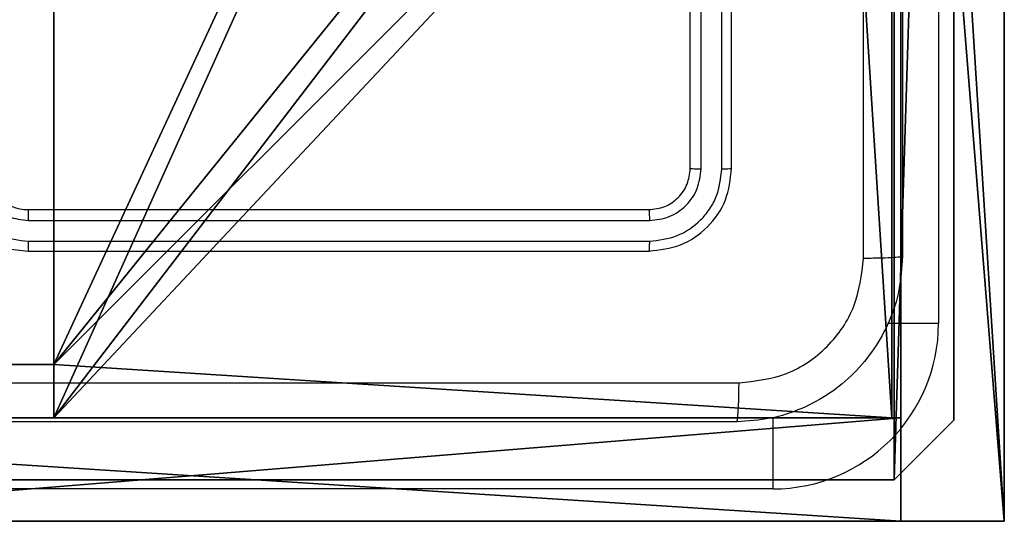
# Model space of a CAD drawing. Units: centimetres. Extents: x -416 to 419, y -303 to 303.
# Drawn here: x -186 to -182, y 69 to 72 of the extents above; entities that cross this region are included whole.
import ezdxf

# ---------------------------------------------------------------- set-up
doc = ezdxf.new("R2010")
doc.units = ezdxf.units.CM
doc.header["$LTSCALE"] = 2.54
doc.layers.get('0').update_dxf_attribs({"true_color": 0xff5454})
doc.layers.add('VP-EQ', color=7, linetype='Continuous', true_color=0x8a3492)

# ---------------------------------------------------------------- blocks, each defined once
blk = doc.blocks.new('Grupuj_39')
at = {"color": 0}
mesh = blk.add_polyface(dxfattribs=at)
corners = [(0.5, 1.6746, 38.1281), (0, 7.9, 38.1281), (0, 1.6746, 38.1281), (0.5, 7.9, 38.1281)]
mesh.append_faces([[corners[k] for k in face] for face in [(0, 1, 2), (1, 0, 3)]], dxfattribs={"vtx0": -1, "color": 0})
mesh = blk.add_polyface(dxfattribs=at)
corners = [(0, 0.0138, 36.4432), (0, 0, 19.7481), (0, 0, 36.2124), (0, 7.9, 19.7481), (0, 0.0552, 36.6708), (0, 0.1234, 36.8918), (0, 0.2175, 37.1031), (0, 0.3361, 37.3016), (0, 0.4777, 37.4846), (0, 0.64, 37.6493), (0, 0.8209, 37.7935), (0, 1.0177, 37.915), (0, 1.2276, 38.0121), (0, 1.4477, 38.0835), (0, 1.6746, 38.1281), (0, 7.9, 38.1281)]
mesh.append_faces([[corners[k] for k in face] for face in [(0, 1, 2), (3, 14, 15)]], dxfattribs={"vtx0": -1, "color": 0})
mesh.append_faces([[corners[k] for k in face] for face in [(1, 0, 3)]], dxfattribs={"vtx0": -1, "vtx1": -1, "color": 0})
mesh.append_faces([[corners[k] for k in face] for face in [(3, 0, 4), (3, 4, 5), (3, 5, 6), (3, 6, 7), (3, 7, 8), (3, 8, 9), (3, 9, 10), (3, 10, 11), (3, 11, 12), (3, 12, 13), (3, 13, 14)]], dxfattribs={"vtx0": -1, "vtx2": -1, "color": 0})
mesh = blk.add_polyface(dxfattribs=at)
corners = [(0, 7.9, 19.7481), (0.5, 7.9, 38.1281), (0.5, 7.9, 19.7481), (0, 7.9, 38.1281)]
mesh.append_faces([[corners[k] for k in face] for face in [(0, 1, 2), (1, 0, 3)]], dxfattribs={"vtx0": -1, "color": 0})
mesh = blk.add_polyface(dxfattribs=at)
corners = [(0, 7.9, 19.7481), (0.5, 0, 19.7481), (0, 0, 19.7481), (0.5, 7.9, 19.7481)]
mesh.append_faces([[corners[k] for k in face] for face in [(0, 1, 2), (1, 0, 3)]], dxfattribs={"vtx0": -1, "color": 0})
mesh = blk.add_polyface(dxfattribs=at)
corners = [(0.5, 7.9, 19.7481), (0.5, 0, 36.2124), (0.5, 0, 19.7481), (0.5, 0.0138, 36.4432), (0.5, 0.0552, 36.6708), (0.5, 0.1234, 36.8918), (0.5, 0.2175, 37.1031), (0.5, 0.3361, 37.3016), (0.5, 0.4777, 37.4846), (0.5, 0.64, 37.6493), (0.5, 0.8209, 37.7935), (0.5, 1.0177, 37.915), (0.5, 1.2276, 38.0121), (0.5, 1.4477, 38.0835), (0.5, 1.6746, 38.1281), (0.5, 7.9, 38.1281)]
mesh.append_faces([[corners[k] for k in face] for face in [(0, 1, 2), (14, 0, 15)]], dxfattribs={"vtx0": -1, "color": 0})
mesh.append_faces([[corners[k] for k in face] for face in [(1, 0, 3), (3, 0, 4), (4, 0, 5), (5, 0, 6), (6, 0, 7), (7, 0, 8), (8, 0, 9), (9, 0, 10), (10, 0, 11), (11, 0, 12), (12, 0, 13), (13, 0, 14)]], dxfattribs={"vtx0": -1, "vtx1": -1, "color": 0})
blk = doc.blocks.new('Grupuj_38')
at = {"color": 0}
mesh = blk.add_polyface(dxfattribs=at)
corners = [(0.5, 1.6746, 38.1281), (0, 7.7937, 38.1281), (0, 1.6746, 38.1281), (0.5, 7.7937, 38.1281)]
mesh.append_faces([[corners[k] for k in face] for face in [(0, 1, 2), (1, 0, 3)]], dxfattribs={"vtx0": -1, "color": 0})
mesh = blk.add_polyface(dxfattribs=at)
corners = [(0.5, 7.7937, 19.7481), (0, 0, 19.7481), (0, 7.7937, 19.7481), (0.5, 0, 19.7481)]
mesh.append_faces([[corners[k] for k in face] for face in [(0, 1, 2), (1, 0, 3)]], dxfattribs={"vtx0": -1, "color": 0})
mesh = blk.add_polyface(dxfattribs=at)
corners = [(0, 0.0138, 36.4432), (0, 0, 19.7481), (0, 0, 36.2124), (0, 7.7937, 19.7481), (0, 0.0552, 36.6708), (0, 0.1234, 36.8918), (0, 0.2175, 37.1031), (0, 0.3361, 37.3016), (0, 0.4777, 37.4846), (0, 0.64, 37.6493), (0, 0.8209, 37.7935), (0, 1.0177, 37.915), (0, 1.2276, 38.0121), (0, 1.4477, 38.0835), (0, 1.6746, 38.1281), (0, 7.7937, 38.1281)]
mesh.append_faces([[corners[k] for k in face] for face in [(0, 1, 2), (3, 14, 15)]], dxfattribs={"vtx0": -1, "color": 0})
mesh.append_faces([[corners[k] for k in face] for face in [(1, 0, 3)]], dxfattribs={"vtx0": -1, "vtx1": -1, "color": 0})
mesh.append_faces([[corners[k] for k in face] for face in [(3, 0, 4), (3, 4, 5), (3, 5, 6), (3, 6, 7), (3, 7, 8), (3, 8, 9), (3, 9, 10), (3, 10, 11), (3, 11, 12), (3, 12, 13), (3, 13, 14)]], dxfattribs={"vtx0": -1, "vtx2": -1, "color": 0})
mesh = blk.add_polyface(dxfattribs=at)
corners = [(0, 7.7937, 19.7481), (0.5, 7.7937, 38.1281), (0.5, 7.7937, 19.7481), (0, 7.7937, 38.1281)]
mesh.append_faces([[corners[k] for k in face] for face in [(0, 1, 2), (1, 0, 3)]], dxfattribs={"vtx0": -1, "color": 0})
mesh = blk.add_polyface(dxfattribs=at)
corners = [(0.5, 7.7937, 19.7481), (0.5, 0, 36.2124), (0.5, 0, 19.7481), (0.5, 0.0138, 36.4432), (0.5, 0.0552, 36.6708), (0.5, 0.1234, 36.8918), (0.5, 0.2175, 37.1031), (0.5, 0.3361, 37.3016), (0.5, 0.4777, 37.4846), (0.5, 0.64, 37.6493), (0.5, 0.8209, 37.7935), (0.5, 1.0177, 37.915), (0.5, 1.2276, 38.0121), (0.5, 1.4477, 38.0835), (0.5, 1.6746, 38.1281), (0.5, 7.7937, 38.1281)]
mesh.append_faces([[corners[k] for k in face] for face in [(0, 1, 2), (14, 0, 15)]], dxfattribs={"vtx0": -1, "color": 0})
mesh.append_faces([[corners[k] for k in face] for face in [(1, 0, 3), (3, 0, 4), (4, 0, 5), (5, 0, 6), (6, 0, 7), (7, 0, 8), (8, 0, 9), (9, 0, 10), (10, 0, 11), (11, 0, 12), (12, 0, 13), (13, 0, 14)]], dxfattribs={"vtx0": -1, "vtx1": -1, "color": 0})
blk = doc.blocks.new('Grupuj_41')
at = {"color": 253, "true_color": 0xa8a8a8, "rotation": 270.0000000000043}
blk.add_blockref('Grupuj_39', (0, 8.2937), dxfattribs=at)
at = {"color": 253, "true_color": 0xa8a8a8}
blk.add_blockref('Grupuj_38', (7.4, 0), dxfattribs=at)
blk = doc.blocks.new('142105-11')
at = {"color": 253, "true_color": 0xa8a8a8, "rotation": 269.9999999999999}
blk.add_blockref('Grupuj_41', (-8.2937, 7.9, -19.7481), dxfattribs=at)
blk = doc.blocks.new('Komponent_46')
at = {"color": 59, "true_color": 0x614a34}
mesh = blk.add_polyface(dxfattribs=at)
corners = [(9, 0, 130.2593), (4.95, 0.2576, 130.2593), (4.95, 0, 130.2593), (8.7424, 4.0502, 130.2593), (9, 4.0502, 130.2593), (0, 0, 130.2593), (0.2576, 4.05, 130.2593), (0, 4.05, 130.2593), (4.05, 0, 130.2593), (0.2576, 4.95, 130.2593), (4.0498, 8.7424, 130.2593), (4.05, 0.2576, 130.2593), (4.9498, 8.7424, 130.2593), (4.9498, 9, 130.2593), (9, 9, 130.2593), (8.7424, 4.9502, 130.2593), (9, 4.9502, 130.2593), (0, 9, 130.2593), (0, 4.95, 130.2593), (4.0498, 9, 130.2593)]
mesh.append_faces([[corners[k] for k in face] for face in [(0, 1, 2), (3, 0, 4), (5, 6, 7), (14, 15, 16), (9, 17, 18)]], dxfattribs={"vtx0": -1, "color": 59})
mesh.append_faces([[corners[k] for k in face] for face in [(6, 8, 9), (10, 11, 12), (12, 1, 13), (13, 1, 14), (15, 1, 3), (17, 9, 19), (19, 9, 10)]], dxfattribs={"vtx0": -1, "vtx1": -1, "color": 59})
mesh.append_faces([[corners[k] for k in face] for face in [(1, 0, 3), (9, 8, 10), (14, 1, 15)]], dxfattribs={"vtx0": -1, "vtx1": -1, "vtx2": -1, "color": 59})
mesh.append_faces([[corners[k] for k in face] for face in [(6, 5, 8), (10, 8, 11), (12, 11, 1)]], dxfattribs={"vtx0": -1, "vtx2": -1, "color": 59})
mesh = blk.add_polyface(dxfattribs=at)
corners = [(4.0498, 9), (0, 4.95), (0, 9), (0.2576, 4.95), (0.2576, 4.05), (4.9498, 8.7424), (4.05, 0.2576), (4.0498, 8.7424), (4.95, 0.2576), (0, 0), (0, 4.05), (4.05, 0), (9, 9), (4.9498, 9), (4.95, 0), (8.7424, 4.9502), (9, 4.9502), (8.7424, 4.0502), (9, 0), (9, 4.0502)]
mesh.append_faces([[corners[k] for k in face] for face in [(0, 1, 2), (4, 9, 10), (12, 5, 13), (15, 12, 16), (18, 17, 19)]], dxfattribs={"vtx0": -1, "color": 59})
mesh.append_faces([[corners[k] for k in face] for face in [(1, 0, 3), (3, 0, 4), (5, 6, 7), (6, 5, 8), (9, 4, 11), (7, 4, 0), (11, 7, 6), (8, 12, 14), (14, 17, 18), (17, 14, 15)]], dxfattribs={"vtx0": -1, "vtx1": -1, "color": 59})
mesh.append_faces([[corners[k] for k in face] for face in [(11, 4, 7), (5, 12, 8), (14, 12, 15)]], dxfattribs={"vtx0": -1, "vtx1": -1, "vtx2": -1, "color": 59})
mesh = blk.add_polyface(dxfattribs=at)
corners = [(9, 4.0502), (9, 0, 130.2593), (9, 0), (9, 4.0502, 130.2593)]
mesh.append_faces([[corners[k] for k in face] for face in [(0, 1, 2), (1, 0, 3)]], dxfattribs={"vtx0": -1, "color": 59})
mesh = blk.add_polyface(dxfattribs=at)
corners = [(4.95, 0.2576, 130.2593), (4.05, 0.2576), (4.95, 0.2576), (4.05, 0.2576, 130.2593)]
mesh.append_faces([[corners[k] for k in face] for face in [(0, 1, 2), (1, 0, 3)]], dxfattribs={"vtx0": -1, "color": 59})
mesh = blk.add_polyface(dxfattribs=at)
corners = [(4.95, 0.2576, 130.2593), (4.95, 0), (4.95, 0, 130.2593), (4.95, 0.2576)]
mesh.append_faces([[corners[k] for k in face] for face in [(0, 1, 2), (1, 0, 3)]], dxfattribs={"vtx0": -1, "color": 59})
mesh = blk.add_polyface(dxfattribs=at)
corners = [(9, 0, 130.2593), (4.95, 0), (9, 0), (4.95, 0, 130.2593)]
mesh.append_faces([[corners[k] for k in face] for face in [(0, 1, 2), (1, 0, 3)]], dxfattribs={"vtx0": -1, "color": 59})
blk = doc.blocks.new('Grupuj_203')
at = {"color": 0}
mesh = blk.add_polyface(dxfattribs=at)
corners = [(0.2886, 0, 1.5), (0, 25.7902, 1.5), (0, 0.8098, 1.5), (0.2886, 26.6, 1.5), (9.3114, 0, 1.5), (9.3114, 26.6, 1.5), (9.6, 0.8098, 1.5), (9.6, 25.7902, 1.5)]
mesh.append_faces([[corners[k] for k in face] for face in [(0, 1, 2), (5, 6, 7)]], dxfattribs={"vtx0": -1, "color": 0})
mesh.append_faces([[corners[k] for k in face] for face in [(1, 0, 3), (3, 4, 5)]], dxfattribs={"vtx0": -1, "vtx1": -1, "color": 0})
mesh.append_faces([[corners[k] for k in face] for face in [(3, 0, 4), (5, 4, 6)]], dxfattribs={"vtx0": -1, "vtx2": -1, "color": 0})
mesh = blk.add_polyface(dxfattribs=at)
corners = [(0, 25.7902), (0.2886, 0), (0, 0.8098), (0.2886, 26.6), (9.3114, 0), (9.3114, 26.6), (9.6, 25.7902), (9.6, 0.8098)]
mesh.append_faces([[corners[k] for k in face] for face in [(0, 1, 2), (4, 6, 7)]], dxfattribs={"vtx0": -1, "color": 0})
mesh.append_faces([[corners[k] for k in face] for face in [(1, 3, 4)]], dxfattribs={"vtx0": -1, "vtx1": -1, "color": 0})
mesh.append_faces([[corners[k] for k in face] for face in [(1, 0, 3), (4, 3, 5), (4, 5, 6)]], dxfattribs={"vtx0": -1, "vtx2": -1, "color": 0})
mesh = blk.add_polyface(dxfattribs=at)
corners = [(0, 0.8098, 1.5), (0, 25.7902), (0, 0.8098), (0, 25.7902, 1.5)]
mesh.append_faces([[corners[k] for k in face] for face in [(0, 1, 2), (1, 0, 3)]], dxfattribs={"vtx0": -1, "color": 0})
mesh = blk.add_polyface(dxfattribs=at)
corners = [(0.2886, 0, 1.5), (0, 0.8098), (0.2886, 0), (0, 0.8098, 1.5)]
mesh.append_faces([[corners[k] for k in face] for face in [(0, 1, 2), (1, 0, 3)]], dxfattribs={"vtx0": -1, "color": 0})
mesh = blk.add_polyface(dxfattribs=at)
corners = [(9.3114, 0, 1.5), (0.2886, 0), (9.3114, 0), (0.2886, 0, 1.5)]
mesh.append_faces([[corners[k] for k in face] for face in [(0, 1, 2), (1, 0, 3)]], dxfattribs={"vtx0": -1, "color": 0})
blk = doc.blocks.new('3DGeom_3912_Defintion_1')
at = {"color": 18, "true_color": 0x030303, "yscale": 0.3564000000000001, "rotation": 360}
blk.add_blockref('Grupuj_203', (-4.7217, -4.7842, -0.4824), dxfattribs=at)
blk = doc.blocks.new('Grupuj_150')
at = {"color": 0, "extrusion": (8.93165e-17, -4.44089e-16, -1)}
blk.add_blockref('3DGeom_3912_Defintion_1', (-4.8783, 4.7842, -130.2969), dxfattribs=at)
at = {"color": 0}
blk.add_blockref('Komponent_46', (0.3, 0.3), dxfattribs=at)
blk = doc.blocks.new('noga_WOODEN_LOW_1')
at = {"color": 0, "zscale": 0.789569216019836}
blk.add_blockref('Grupuj_150', (0, 0), dxfattribs=at)
blk = doc.blocks.new('Grupuj_1')
at = {"color": 0}
for name, p in [('noga_WOODEN_LOW_1', (74.2002, 222.25, 10.1444)), ('142105-11', (84.0437, 222.05, 0.1444))]:
    blk.add_blockref(name, p, dxfattribs=at)
blk = doc.blocks.new('wd1461')
at = {"color": 7, "linetype": 'Continuous', "lineweight": 25}
for p, q in [((-482.7822, 171.7721), (-482.7822, 166.3221)), ((-483.9822, 167.0721), (-483.9822, 170.0721)), ((-483.9297, 167.0697), (-483.9297, 170.0717)), ((-483.8296, 167.0697), (-483.8296, 170.0717)), ((-483.7822, 167.0721), (-483.7822, 170.0721)), ((-487.1822, 166.8721), (-484.1822, 166.8721)), ((-487.1818, 166.8196), (-484.1798, 166.8195)), ((-487.1818, 166.7195), (-484.1798, 166.7195)), ((-487.1822, 166.6721), (-484.1822, 166.6721)), ((-483.5822, 165.5221), (-489.0322, 165.5221))]:
    blk.add_line(p, q, dxfattribs=at)
at = {"color": 8, "linetype": 'Continuous', "lineweight": 25}
for p, q in [((-482.7822, 166.3221), (-483.0288, 166.3221)), ((-483.5822, 165.5221), (-483.5822, 165.8677))]:
    blk.add_line(p, q, dxfattribs=at)
at = {"color": 7, "linetype": 'Continuous', "lineweight": 25}
for centre, radius, start, end in [((-487.1822, 167.0721), 0.2, 180.0023, 269.9977), ((-483.5822, 166.3221), 0.8, 270, 0)]:
    blk.add_arc(centre, radius, start, end, dxfattribs=at)
for points, knots in [([(-483.1449, 166.6364), (-483.1449, 167.5328), (-483.145, 169.3257), (-483.145, 172.0185), (-483.1449, 173.8114), (-483.1449, 174.7078)], [0, 0, 0, 0, 0.333336, 0.666664, 1, 1, 1, 1]), ([(-482.9572, 174.6971), (-482.9572, 173.8031), (-482.9572, 172.0149), (-482.9572, 169.3293), (-482.9572, 167.5411), (-482.9572, 166.6471)], [0, 0, 0, 0, 0.333296, 0.666701, 1, 1, 1, 1]), ([(-487.5822, 167.0721), (-487.5795, 167.037), (-487.5744, 166.9694), (-487.536, 166.8783), (-487.4838, 166.8045), (-487.4059, 166.7344), (-487.3036, 166.682), (-487.2193, 166.6751), (-487.1822, 166.6721)], [0, 0, 0, 0, 0.167551, 0.323005, 0.466353, 0.597609, 0.822839, 1, 1, 1, 1]), ([(-487.532, 167.0698), (-487.5265, 167.0241), (-487.5155, 166.9327), (-487.4483, 166.8352), (-487.378, 166.777), (-487.2968, 166.7325), (-487.2277, 166.7247), (-487.1818, 166.7195)], [0, 0, 0, 0, 0.249617, 0.499227, 0.623592, 0.749879, 1, 1, 1, 1]), ([(-487.432, 167.0698), (-487.4282, 167.037), (-487.4206, 166.9715), (-487.3629, 166.8888), (-487.2799, 166.8316), (-487.2145, 166.8236), (-487.1818, 166.8196)], [0, 0, 0, 0, 0.250442, 0.500148, 0.750109, 1, 1, 1, 1]), ([(-484.1822, 166.8721), (-484.156, 166.8751), (-484.1036, 166.8811), (-484.0375, 166.9273), (-483.9912, 166.9935), (-483.9852, 167.0459), (-483.9822, 167.0721)], [0, 0, 0, 0, 0.250027, 0.499853, 0.749775, 1, 1, 1, 1]), ([(-484.1822, 166.6721), (-484.1298, 166.6781), (-484.025, 166.6901), (-483.8928, 166.7826), (-483.8002, 166.9148), (-483.7882, 167.0197), (-483.7822, 167.0721)], [0, 0, 0, 0, 0.249955, 0.499871, 0.749841, 1, 1, 1, 1]), ([(-484.1798, 166.7195), (-484.1342, 166.725), (-484.0428, 166.7361), (-483.9452, 166.8033), (-483.887, 166.8736), (-483.8426, 166.9548), (-483.8348, 167.0238), (-483.8296, 167.0697)], [0, 0, 0, 0, 0.249622, 0.499206, 0.62383, 0.749846, 1, 1, 1, 1]), ([(-484.1798, 166.8195), (-484.1471, 166.8232), (-484.0978, 166.8288), (-484.0398, 166.8605), (-483.9895, 166.9021), (-483.9415, 166.9718), (-483.9336, 167.0371), (-483.9297, 167.0697)], [0, 0, 0, 0, 0.250162, 0.376179, 0.5008, 0.750405, 1, 1, 1, 1]), ([(-483.9822, 167.0721), (-483.9812, 167.0717), (-483.9791, 167.071), (-483.965, 167.0702), (-483.9476, 167.0698), (-483.9356, 167.0697), (-483.9297, 167.0697)], [0, 0, 0, 0, 0.279835, 0.558885, 0.779347, 1, 1, 1, 1]), ([(-483.8296, 167.0697), (-483.8226, 167.0698), (-483.8085, 167.0699), (-483.793, 167.0705), (-483.7839, 167.0713), (-483.7828, 167.0718), (-483.7822, 167.0721)], [0, 0, 0, 0, 0.2799, 0.559096, 0.779552, 1, 1, 1, 1]), ([(-487.1822, 166.8721), (-487.1822, 166.8719), (-487.1821, 166.8715), (-487.1821, 166.8682), (-487.182, 166.8634), (-487.1819, 166.8568), (-487.1819, 166.8487), (-487.1818, 166.8396), (-487.1818, 166.8297), (-487.1818, 166.823), (-487.1818, 166.8196)], [0, 0, 0, 0, 0.125138, 0.250314, 0.375329, 0.500121, 0.624828, 0.749873, 0.875061, 1, 1, 1, 1]), ([(-484.1822, 166.8721), (-484.1818, 166.871), (-484.1811, 166.869), (-484.1803, 166.8549), (-484.1799, 166.8375), (-484.1799, 166.8255), (-484.1798, 166.8195)], [0, 0, 0, 0, 0.279859, 0.558965, 0.779397, 1, 1, 1, 1]), ([(-487.1818, 166.7195), (-487.1818, 166.7132), (-487.1819, 166.7007), (-487.1819, 166.685), (-487.182, 166.6743), (-487.1821, 166.6728), (-487.1822, 166.6721)], [0, 0, 0, 0, 0.2500456, 0.5000053, 0.7497258, 1, 1, 1, 1]), ([(-484.1798, 166.7195), (-484.1799, 166.7124), (-484.18, 166.6984), (-484.1807, 166.6829), (-484.1814, 166.6738), (-484.1819, 166.6726), (-484.1822, 166.6721)], [0, 0, 0, 0, 0.2799046, 0.5591038, 0.7795631, 1, 1, 1, 1]), ([(-482.9572, 166.6471), (-482.9604, 166.5925), (-482.9669, 166.4849), (-483.0318, 166.2847), (-483.1773, 166.067), (-483.395, 165.9216), (-483.5952, 165.8567), (-483.7027, 165.8503), (-483.7572, 165.8471)], [0, 0, 0, 0, 0.130545, 0.257579, 0.500013, 0.742677, 0.869629, 1, 1, 1, 1]), ([(-483.7465, 166.0348), (-483.6678, 166.0438), (-483.5102, 166.062), (-483.3111, 166.2009), (-483.1726, 166.4002), (-483.1541, 166.5576), (-483.1449, 166.6364)], [0, 0, 0, 0, 0.249958, 0.500062, 0.749966, 1, 1, 1, 1]), ([(-482.9572, 166.6471), (-482.96, 166.6457), (-482.9656, 166.643), (-483.0084, 166.6396), (-483.0702, 166.6371), (-483.12, 166.6366), (-483.1449, 166.6364)], [0, 0, 0, 0, 0.25041, 0.500167, 0.750027, 1, 1, 1, 1]), ([(-487.7822, 166.0349), (-487.1092, 166.0349), (-485.7633, 166.0349), (-484.4188, 166.0348), (-483.7465, 166.0348)], [0, 0, 0, 0, 0.499991, 1, 1, 1, 1]), ([(-483.7572, 165.8471), (-483.7558, 165.85), (-483.7532, 165.8558), (-483.7497, 165.8982), (-483.7472, 165.9599), (-483.7467, 166.0098), (-483.7465, 166.0348)], [0, 0, 0, 0, 0.24997, 0.499889, 0.749613, 1, 1, 1, 1]), ([(-483.7572, 165.8471), (-484.6512, 165.8471), (-486.4394, 165.8471), (-489.125, 165.8471), (-490.9132, 165.8471), (-491.8072, 165.8471)], [0, 0, 0, 0, 0.333297, 0.666703, 1, 1, 1, 1])]:
    blk.add_open_spline(points, degree=3, knots=knots, dxfattribs=at)
blk = doc.blocks.new('wd1461 2d')
at = {"layer": 'VP-EQ', "color": 0}
blk.add_blockref('wd1461', (1392.7105, 1789.2955), dxfattribs=at)

msp = doc.modelspace()

# ---------------------------------------------------------------- block references
at = {"color": 0}
msp.add_blockref('Grupuj_1', (-265.6441, -152.8415), dxfattribs=at)
at = {"layer": 'VP-EQ', "color": 0}
msp.add_blockref('wd1461 2d', (-1091.8466, -1885.4524), dxfattribs=at)

doc.saveas('drawing.dxf')
